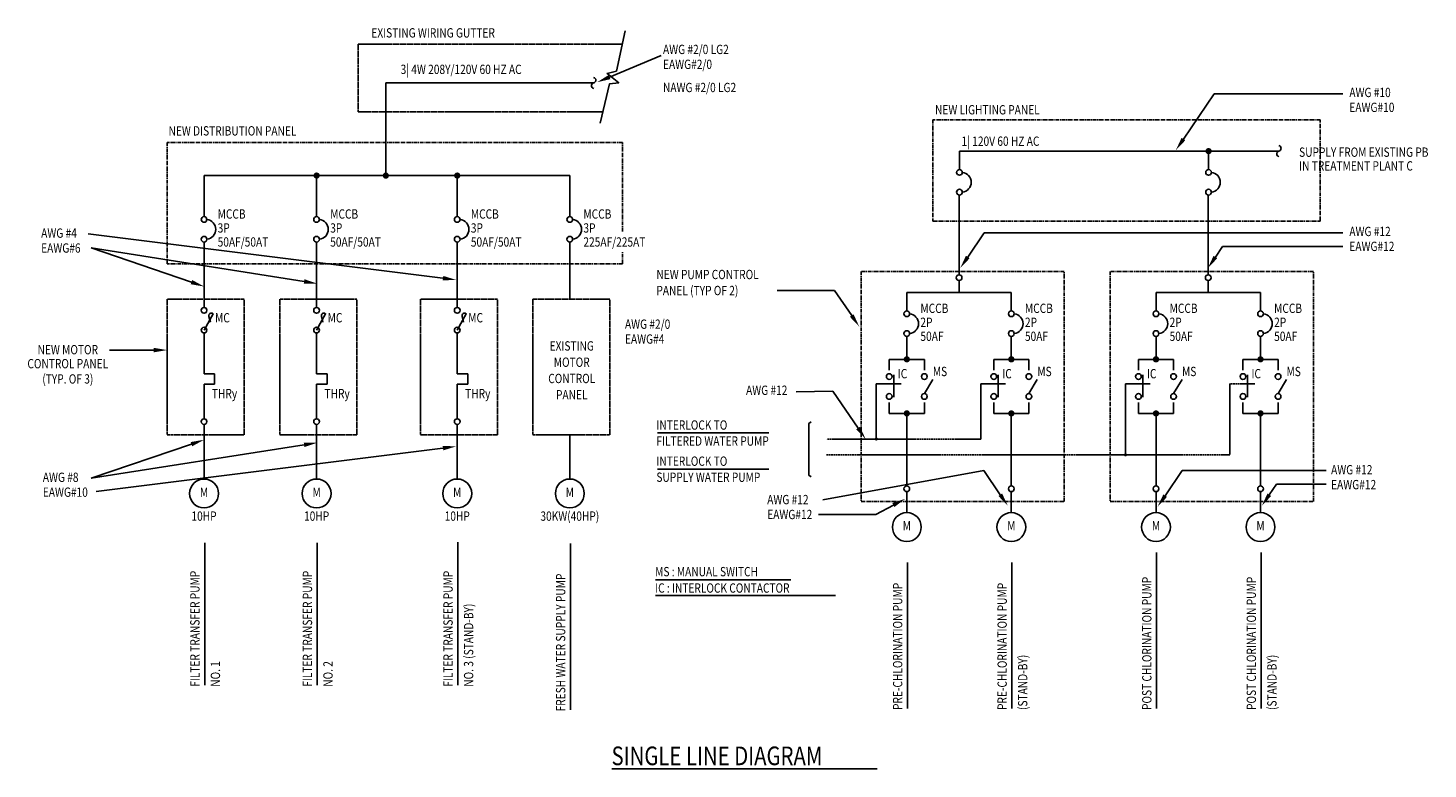
# Model space of a CAD drawing. Extents: x 290 to 4220, y 1350 to 3787.
# Drawn here: x 3752 to 4202, y 3548 to 3787 of the extents above; entities that cross this region are included whole.
import ezdxf
from ezdxf.enums import TextEntityAlignment as Align

# ---------------------------------------------------------------- set-up
doc = ezdxf.new("R2010")
doc.units = 0
doc.header["$MEASUREMENT"] = 0
for name, pattern in [('CENTER', [2, 1.25, -0.25, 0.25, -0.25]), ('CENTER2', [1.125, 0.75, -0.125, 0.125, -0.125]), ('HIDDEN', [0.375, 0.25, -0.125])]:
    doc.linetypes.add(name, pattern=pattern)
for name, color, linetype in [('1', 1, 'CONTINUOUS'), ('DIM', 1, 'CONTINUOUS'), ('DTEXT', 2, 'CONTINUOUS'), ('IN', 5, 'CONTINUOUS'), ('MAIN', 4, 'HIDDEN')]:
    doc.layers.add(name, color=color, linetype=linetype)
doc.styles.add('RMP', font='RMPTXT.shx', dxfattribs={"width": 0.8})

msp = doc.modelspace()

# ---------------------------------------------------------------- linework, layer by layer
at = {"layer": '1'}
for p, q in [((4133.42031, 3765.52668), (4174.81818, 3765.52668)), ((4059.40175, 3720.82255), (4174.81818, 3720.82255)), ((4136.09829, 3716.41096), (4174.81818, 3716.41096)), ((4011.22916, 3702.31427), (3992.78794, 3702.31427)), ((4010.69642, 3669.9422), (3998.89357, 3669.64809)), ((3990.07578, 3656.47798), (3954.24925, 3656.47798)), ((3990.07578, 3644.8522), (3954.24925, 3644.8522)), ((4059.263, 3644.35497), (4007.49324, 3634.96397)), ((4123.12908, 3644.35497), (4169.4751, 3644.35497)), ((4153.45055, 3639.94338), (4169.4751, 3639.94338)), ((4024.54203, 3630.25827), (4006.02271, 3630.25827)), ((3808.49161, 3575.28162), (3808.49161, 3621.10883)), ((3844.72621, 3575.28162), (3844.72621, 3621.10883)), ((3889.98864, 3575.28162), (3889.98864, 3621.35628)), ((3926.22324, 3567.35152), (3926.22324, 3620.9389)), ((4034.68863, 3567.81204), (4034.68863, 3614.76507)), ((4068.32879, 3567.81204), (4068.32879, 3614.76507)), ((4114.89351, 3567.81204), (4114.89351, 3618.04644)), ((4148.53367, 3567.81204), (4148.53367, 3618.04644)), ((3997.20106, 3609.25094), (3953.64043, 3609.25094)), ((4011.52378, 3604.13216), (3953.64043, 3604.13216)), ((4024.91644, 3548.37407), (3939.55617, 3548.37407))]:
    msp.add_line(p, q, dxfattribs=at)
msp.add_lwpolyline([(3943.80415, 3785.84802), (3941.02369, 3772.87954), (3937.98824, 3772.1211), (3941.78255, 3769.08729), (3938.7471, 3768.70807), (3935.7844, 3756.05615)], dxfattribs=at)
for centre, start, end in [((3933.88836, 3768.16488), 102.674016, 258.3109641), ((3933.48959, 3769.93807), 282.674016, 78.3109641), ((4154.45055, 3746.2132), 102.674016, 258.3109641), ((4154.05178, 3747.98639), 282.674016, 78.3109641)]:
    msp.add_arc(centre, 0.90874, start, end, dxfattribs=at)
at = {"layer": 'DIM'}
for p, q in [((3938.77986, 3770.91837), (3955.36587, 3777.87914)), ((4123.51122, 3750.98517), (4133.42031, 3765.52668)), ((3885.19049, 3706.26237), (3770.96134, 3720.52845)), ((4054.10218, 3713.04549), (4059.40175, 3720.82255)), ((3840.4981, 3705.18221), (3771.95209, 3715.96106)), ((3804.23009, 3704.97124), (3771.95209, 3715.96106)), ((4133.80493, 3713.04549), (4136.09829, 3716.41096)), ((4016.74304, 3694.2227), (4011.22916, 3702.31427)), ((3792.09518, 3683.1191), (3777.863, 3683.1191)), ((4018.80178, 3658.04765), (4010.69642, 3669.9422)), ((3804.23009, 3652.85363), (3771.95209, 3641.86381)), ((3840.4981, 3652.64266), (3771.95209, 3641.86381)), ((3885.19049, 3651.5625), (3773.6083, 3637.59053)), ((4064.56256, 3636.5779), (4059.263, 3644.35497)), ((4117.6291, 3636.28379), (4123.12908, 3644.35497)), ((4151.15719, 3636.5779), (4153.45055, 3639.94338)), ((4030.14657, 3633.26278), (4024.54203, 3630.25827))]:
    msp.add_line(p, q, dxfattribs=at)
for points in [[(3938.50457, 3771.58366), (3939.05515, 3770.25308), (3934.7881, 3769.26663)], [(4122.91623, 3751.39062), (4124.10621, 3750.57973), (4121.07854, 3747.41523)], [(4053.50719, 3713.45093), (4054.69717, 3712.64004), (4051.6695, 3709.47555)], [(4133.20994, 3713.45093), (4134.39992, 3712.64004), (4131.37225, 3709.47555)], [(3804.46637, 3705.65137), (3803.99382, 3704.29111), (3808.31086, 3703.55358)], [(3840.61435, 3705.89277), (3840.38185, 3704.47166), (3844.76142, 3704.48473)], [(3885.28958, 3706.97552), (3885.09139, 3705.54922), (3889.46937, 3705.66779)], [(4017.33803, 3694.62814), (4016.14805, 3693.81725), (4019.17572, 3690.65276)], [(3792.09518, 3683.8391), (3792.09518, 3682.3991), (3796.41518, 3683.1191)], [(4019.39677, 3658.45309), (4018.20679, 3657.6422), (4021.23446, 3654.47771)], [(3804.46637, 3652.1735), (3803.99382, 3653.53376), (3808.31086, 3654.27129)], [(3840.61435, 3651.9321), (3840.38185, 3653.35321), (3844.76142, 3653.34014)], [(3885.28958, 3650.84935), (3885.09139, 3652.27565), (3889.46937, 3652.15708)], [(4065.15755, 3636.98335), (4063.96757, 3636.17245), (4066.99524, 3633.00796)], [(4117.03411, 3636.68924), (4118.22409, 3635.87835), (4115.19642, 3632.71386)], [(4150.5622, 3636.98335), (4151.75218, 3636.17245), (4148.72451, 3633.00796)], [(4029.80639, 3633.89735), (4030.48675, 3632.62821), (4033.95397, 3635.30387)]]:
    msp.add_solid(points, dxfattribs=at)
at = {"layer": 'DTEXT'}
for p, q in [((4028.83706, 3680.13725), (4040.11772, 3680.13725)), ((4028.83706, 3676.61301), (4028.83706, 3680.13725)), ((4040.11772, 3676.61301), (4040.11772, 3680.13725)), ((4062.47721, 3680.13725), (4073.75788, 3680.13725)), ((4062.47721, 3676.61301), (4062.47721, 3680.13725)), ((4073.75788, 3676.61301), (4073.75788, 3680.13725)), ((4109.04194, 3680.13725), (4120.3226, 3680.13725)), ((4109.04194, 3676.61301), (4109.04194, 3680.13725)), ((4120.3226, 3676.61301), (4120.3226, 3680.13725)), ((4142.68209, 3680.13725), (4153.96276, 3680.13725)), ((4142.68209, 3676.61301), (4142.68209, 3680.13725)), ((4153.96276, 3676.61301), (4153.96276, 3680.13725)), ((4030.27347, 3675.20331), (4030.27347, 3667.91989)), ((4040.11772, 3669.12937), (4042.84672, 3673.67614)), ((4063.91363, 3675.20331), (4063.91363, 3667.91989)), ((4073.75788, 3669.12937), (4076.48687, 3673.67614)), ((4110.47835, 3675.20331), (4110.47835, 3667.91989)), ((4120.3226, 3669.12937), (4123.05159, 3673.67614)), ((4144.11851, 3675.20331), (4144.11851, 3667.91989)), ((4153.96276, 3669.12937), (4156.69175, 3673.67614)), ((4028.83706, 3666.27524), (4028.83706, 3662.75101)), ((4040.11772, 3666.27524), (4040.11772, 3662.75101)), ((4062.47721, 3666.27524), (4062.47721, 3662.75101)), ((4073.75788, 3666.27524), (4073.75788, 3662.75101)), ((4109.04194, 3666.27524), (4109.04194, 3662.75101)), ((4120.3226, 3666.27524), (4120.3226, 3662.75101)), ((4142.68209, 3666.27524), (4142.68209, 3662.75101)), ((4153.96276, 3666.27524), (4153.96276, 3662.75101)), ((4028.83706, 3662.75101), (4040.11772, 3662.75101)), ((4034.47739, 3662.75101), (4034.47739, 3639.42125)), ((4062.47721, 3662.75101), (4073.75788, 3662.75101)), ((4068.11755, 3662.75101), (4068.11755, 3639.42125)), ((4109.04194, 3662.75101), (4120.3226, 3662.75101)), ((4114.68227, 3662.75101), (4114.68227, 3639.42125)), ((4142.68209, 3662.75101), (4153.96276, 3662.75101)), ((4148.32243, 3662.75101), (4148.32243, 3639.42125)), ((4034.47739, 3637.58877), (4034.47739, 3630.84467)), ((4068.11755, 3637.58877), (4068.11755, 3630.84467)), ((4114.68227, 3637.58877), (4114.68227, 3630.84467)), ((4148.32243, 3637.58877), (4148.32243, 3630.84467))]:
    msp.add_line(p, q, dxfattribs=at)
at = {"layer": 'DTEXT', "linetype": 'HIDDEN'}
for p, q in [((4032.62361, 3672.26645), (4024.63314, 3672.26645)), ((4024.63314, 3672.26645), (4024.63314, 3654.50498))]:
    msp.add_line(p, q, dxfattribs=at)
at = {"layer": 'DTEXT'}
for points, const_width in [([(4131.09988, 3747.0998, 1), (4132.09988, 3747.0998, 1)], 1), ([(3844.01496, 3739.24267, 1), (3845.01496, 3739.24267, 1)], 1), ([(3866.29834, 3739.24267, 1), (3867.29834, 3739.24267, 1)], 1), ([(3889.2774, 3739.24267, 1), (3890.2774, 3739.24267, 1)], 1), ([(4033.97739, 3680.13725, 1), (4034.97739, 3680.13725, 1)], 1), ([(4067.61755, 3680.13725, 1), (4068.61755, 3680.13725, 1)], 1), ([(4114.18227, 3680.13725, 1), (4115.18227, 3680.13725, 1)], 1), ([(4147.82243, 3680.13725, 1), (4148.82243, 3680.13725, 1)], 1), ([(4033.97739, 3662.75101, -1), (4034.97739, 3662.75101, -1)], 1), ([(4067.61755, 3662.75101, -1), (4068.61755, 3662.75101, -1)], 1), ([(4114.18227, 3662.75101, -1), (4115.18227, 3662.75101, -1)], 1), ([(4147.82243, 3662.75101, -1), (4148.82243, 3662.75101, -1)], 1), ([(4024.38314, 3654.50498, -1), (4024.88314, 3654.50498, -1)], 0.5), ([(4104.58802, 3649.40216, -1), (4105.08802, 3649.40216, -1)], 0.5)]:
    msp.add_lwpolyline(points, format="xyb", close=True, dxfattribs=dict(at, const_width=const_width))
for points in [[(3808.28037, 3689.52761), (3811.18413, 3694.80615, 0.73645078), (3809.8429, 3693.948), (3810.32574, 3692.12443)], [(3844.51496, 3689.52761), (3847.41872, 3694.80615, 0.73645078), (3846.07749, 3693.948), (3846.56034, 3692.12443)], [(3889.7774, 3689.52761), (3892.68116, 3694.80615, 0.73645078), (3891.33993, 3693.948), (3891.82277, 3692.12443)]]:
    msp.add_lwpolyline(points, format="xyb", dxfattribs=at)
at = {"layer": 'DTEXT', "linetype": 'HIDDEN'}
for points in [[(4112.82849, 3672.26645), (4104.83802, 3672.26645), (4104.83802, 3649.40216), (4008.53579, 3649.40216)], [(4066.26377, 3672.26645), (4058.27329, 3672.26645), (4058.27329, 3654.50498), (4008.68343, 3654.50498)], [(4146.46865, 3672.26645), (4138.47817, 3672.26645), (4138.47817, 3649.40216), (4088.88831, 3649.40216)]]:
    msp.add_lwpolyline(points, dxfattribs=at)
at = {"layer": 'DTEXT'}
msp.add_lwpolyline([(4003.73707, 3660.00456), (4002.99006, 3659.53289), (4002.99006, 3642.85666), (4003.65844, 3642.30638)], dxfattribs=at)
for centre, radius in [((4051.42476, 3740.28149), 0.91624), ((4131.59988, 3740.28149), 0.91624), ((4051.42476, 3733.9079), 0.91624), ((4131.59988, 3733.9079), 0.91624), ((3808.28037, 3725.13084), 0.91624), ((3844.51496, 3725.13084), 0.91624), ((3889.7774, 3725.13084), 0.91624), ((3926.01199, 3725.13084), 0.91624), ((3808.28037, 3718.75725), 0.91624), ((3844.51496, 3718.75725), 0.91624), ((3889.7774, 3718.75725), 0.91624), ((3926.01199, 3718.75725), 0.91624), ((4051.29747, 3706.40424), 0.91624), ((4131.50235, 3706.40424), 0.91624), ((3808.28037, 3695.9012), 0.91624), ((3844.51496, 3695.9012), 0.91624), ((3889.7774, 3695.9012), 0.91624), ((4034.47739, 3694.79235), 0.91624), ((4068.11755, 3694.79235), 0.91624), ((4114.68227, 3694.79235), 0.91624), ((4148.32243, 3694.79235), 0.91624), ((3808.28037, 3689.52761), 0.91624), ((3844.51496, 3689.52761), 0.91624), ((3889.7774, 3689.52761), 0.91624), ((4034.47739, 3688.41877), 0.91624), ((4068.11755, 3688.41877), 0.91624), ((4114.68227, 3688.41877), 0.91624), ((4148.32243, 3688.41877), 0.91624), ((4028.83706, 3674.58672), 0.91624), ((4040.11772, 3674.58672), 0.91624), ((4062.47721, 3674.58672), 0.91624), ((4073.75788, 3674.58672), 0.91624), ((4109.04194, 3674.58672), 0.91624), ((4120.3226, 3674.58672), 0.91624), ((4142.68209, 3674.58672), 0.91624), ((4153.96276, 3674.58672), 0.91624), ((4028.83706, 3668.21313), 0.91624), ((4040.11772, 3668.21313), 0.91624), ((4062.47721, 3668.21313), 0.91624), ((4073.75788, 3668.21313), 0.91624), ((4109.04194, 3668.21313), 0.91624), ((4120.3226, 3668.21313), 0.91624), ((4142.68209, 3668.21313), 0.91624), ((4153.96276, 3668.21313), 0.91624), ((3808.28037, 3660.10136), 0.91624), ((3844.51496, 3660.10136), 0.91624), ((3889.7774, 3660.10136), 0.91624), ((3808.28037, 3636.98854), 4.64608), ((3844.51496, 3636.98854), 4.64608), ((3889.7774, 3636.98854), 4.64608), ((3926.01199, 3636.98854), 4.64608), ((4034.47739, 3638.50501), 0.91624), ((4068.11755, 3638.50501), 0.91624), ((4114.68227, 3638.50501), 0.91624), ((4148.32243, 3638.50501), 0.91624), ((4034.47739, 3626.1986), 4.64608), ((4068.11755, 3626.1986), 4.64608), ((4114.68227, 3626.1986), 4.64608), ((4148.32243, 3626.1986), 4.64608)]:
    msp.add_circle(centre, radius, dxfattribs=at)
for centre in [(4051.98804, 3737.09469), (4132.16316, 3737.09469), (3808.84365, 3721.94405), (3845.07824, 3721.94405), (3890.34068, 3721.94405), (3926.57527, 3721.94405), (4035.04067, 3691.60556), (4068.68083, 3691.60556), (4115.24555, 3691.60556), (4148.88571, 3691.60556)]:
    msp.add_arc(centre, 3.20628, 276.3201205, 83.6798795, dxfattribs=at)
at = {"layer": 'IN', "linetype": 'CENTER'}
for p, q in [((3942.95055, 3749.9079), (3796.41518, 3749.9079)), ((3796.41518, 3749.9079), (3796.41518, 3710.85461)), ((3942.95055, 3721.24811), (3942.95055, 3749.9079)), ((3942.95055, 3710.85461), (3942.95055, 3714.75491)), ((3942.95055, 3710.85461), (3796.41518, 3710.85461))]:
    msp.add_line(p, q, dxfattribs=at)
at = {"layer": 'IN', "linetype": 'CENTER2'}
for p, q in [((3796.41518, 3699.49943), (3796.41518, 3655.81395)), ((3821.18695, 3699.49943), (3796.41518, 3699.49943)), ((3821.18695, 3655.81395), (3821.18695, 3699.49943)), ((3832.64977, 3699.49943), (3832.64977, 3655.81395)), ((3857.42154, 3699.49943), (3832.64977, 3699.49943)), ((3857.42154, 3655.81395), (3857.42154, 3699.49943)), ((3877.91221, 3699.49943), (3877.91221, 3655.81395)), ((3902.68398, 3699.49943), (3877.91221, 3699.49943)), ((3902.68398, 3655.81395), (3902.68398, 3699.49943)), ((3914.1468, 3699.49943), (3914.1468, 3655.81395)), ((3938.91857, 3699.49943), (3914.1468, 3699.49943)), ((3938.91857, 3655.81395), (3938.91857, 3699.49943)), ((3796.41518, 3655.81395), (3821.18695, 3655.81395)), ((3832.64977, 3655.81395), (3857.42154, 3655.81395)), ((3877.91221, 3655.81395), (3902.68398, 3655.81395)), ((3914.1468, 3655.81395), (3938.91857, 3655.81395))]:
    msp.add_line(p, q, dxfattribs=at)
for points in [[(3857.857, 3781.56014), (3857.857, 3759.77978), (3936.65636, 3759.77978)], [(3942.88482, 3781.56014), (3857.857, 3781.56014)]]:
    msp.add_lwpolyline(points, dxfattribs=at)
at = {"layer": 'IN', "linetype": 'CENTER'}
for points in [[(4042.87855, 3757.20221), (4042.87855, 3724.58072), (4167.54629, 3724.58072), (4167.54629, 3757.20221)], [(4019.756, 3708.40677), (4019.756, 3634.4048), (4085.15363, 3634.4048), (4085.15363, 3708.40677)], [(4099.96088, 3708.40677), (4099.96088, 3634.4048), (4165.35851, 3634.4048), (4165.35851, 3708.40677)]]:
    msp.add_lwpolyline(points, close=True, dxfattribs=at)
at = {"layer": 'MAIN', "linetype": 'CONTINUOUS'}
for p, q in [((3866.79834, 3739.24267), (3866.79834, 3769.05147)), ((3866.79834, 3769.05147), (3933.68898, 3769.05147)), ((4051.42476, 3747.0998), (4154.25116, 3747.0998)), ((4051.42476, 3741.19772), (4051.42476, 3747.0998)), ((4131.59988, 3741.19772), (4131.59988, 3747.0998)), ((3808.28037, 3739.24267), (3926.01199, 3739.24267)), ((3808.28037, 3733.91059), (3808.28037, 3739.24267)), ((3844.51496, 3733.91059), (3844.51496, 3739.24267)), ((3889.7774, 3733.91059), (3889.7774, 3739.24267)), ((3808.28037, 3726.04707), (3808.28037, 3731.94915)), ((3844.51496, 3726.04707), (3844.51496, 3731.94915)), ((3889.7774, 3726.04707), (3889.7774, 3731.94915)), ((3926.01199, 3726.04707), (3926.01199, 3731.94915)), ((4051.29747, 3707.32048), (4051.29747, 3733.00055)), ((4131.50235, 3707.32048), (4131.50235, 3732.99687)), ((3808.28037, 3717.84102), (3808.28037, 3696.81743)), ((3844.51496, 3717.84102), (3844.51496, 3696.81743)), ((3889.7774, 3717.84102), (3889.7774, 3696.81743)), ((3926.01199, 3717.84102), (3926.01199, 3699.49943)), ((4051.29747, 3701.61066), (4051.29747, 3705.488)), ((4131.50235, 3701.61066), (4131.50235, 3705.488)), ((4034.47739, 3701.61066), (4068.11755, 3701.61066)), ((4034.47739, 3695.70859), (4034.47739, 3701.61066)), ((4068.11755, 3695.70859), (4068.11755, 3701.61066)), ((4114.68227, 3701.61066), (4148.32243, 3701.61066)), ((4114.68227, 3695.70859), (4114.68227, 3701.61066)), ((4148.32243, 3695.70859), (4148.32243, 3701.61066)), ((3808.28037, 3675.51789), (3808.28037, 3688.61138)), ((3844.51496, 3675.51789), (3844.51496, 3688.61138)), ((3889.7774, 3675.51789), (3889.7774, 3688.61138)), ((4034.47739, 3687.50253), (4034.47739, 3680.13725)), ((4068.11755, 3687.50253), (4068.11755, 3680.13725)), ((4114.68227, 3687.50253), (4114.68227, 3680.13725)), ((4148.32243, 3687.50253), (4148.32243, 3680.13725)), ((3811.66027, 3675.51789), (3808.28037, 3675.51789)), ((3811.66027, 3672.13892), (3811.66027, 3675.51789)), ((3847.89486, 3675.51789), (3844.51496, 3675.51789)), ((3847.89486, 3672.13892), (3847.89486, 3675.51789)), ((3893.1573, 3675.51789), (3889.7774, 3675.51789)), ((3893.1573, 3672.13892), (3893.1573, 3675.51789)), ((3808.28037, 3661.0176), (3808.28037, 3672.13892)), ((3808.28037, 3672.13892), (3811.66027, 3672.13892)), ((3844.51496, 3661.0176), (3844.51496, 3672.13892)), ((3844.51496, 3672.13892), (3847.89486, 3672.13892)), ((3889.7774, 3672.13892), (3893.1573, 3672.13892)), ((3889.7774, 3661.0176), (3889.7774, 3672.13892)), ((3808.28037, 3655.81395), (3808.28037, 3659.18512)), ((3844.51496, 3655.81395), (3844.51496, 3659.18512)), ((3889.7774, 3655.81395), (3889.7774, 3659.18512)), ((3808.28037, 3655.81395), (3808.28037, 3641.63461)), ((3844.51496, 3655.81395), (3844.51496, 3641.63461)), ((3889.7774, 3655.81395), (3889.7774, 3641.63461)), ((3926.01199, 3655.81395), (3926.01199, 3641.63461))]:
    msp.add_line(p, q, dxfattribs=at)
at = {"layer": 'MAIN'}
for p, q in [((3926.01199, 3731.94915), (3926.01199, 3739.24267)), ((3808.28037, 3733.91059), (3808.28037, 3731.94915)), ((3844.51496, 3731.94915), (3844.51496, 3733.91059)), ((3889.7774, 3733.91059), (3889.7774, 3731.94915))]:
    msp.add_line(p, q, dxfattribs=at)

# ---------------------------------------------------------------- texts
at = {"layer": 'DTEXT', "style": 'RMP', "width": 0.8}
for s, p in [('EXISTING WIRING GUTTER', (3862.13238, 3783.65246)), ('AWG #2/0 LG2', (3956.00701, 3778.32043)), ('EAWG#2/0', (3956.00701, 3773.52956)), ('3| 4W 208Y/120V 60 HZ AC', (3871.55256, 3771.90819)), ('NAWG #2/0 LG2', (3956.00701, 3766.0771)), ('AWG #10', (4176.91928, 3764.48014)), ('EAWG#10', (4176.91928, 3759.68927)), ('NEW LIGHTING PANEL', (4043.56173, 3758.90969)), ('NEW DISTRIBUTION PANEL', (3796.84974, 3752.13236)), ('1| 120V 60 HZ AC', (4052.10794, 3748.80728)), ('SUPPLY FROM EXISTING PB', (4160.74345, 3745.27808)), ('IN TREATMENT PLANT C', (4160.74345, 3740.86648)), ('MCCB', (3812.65931, 3725.39065)), ('MCCB', (3848.8939, 3725.39065)), ('MCCB', (3894.15634, 3725.39065)), ('MCCB', (3930.39093, 3725.39065)), ('AWG #4', (3755.85517, 3719.23305)), ('3P', (3812.65931, 3720.89065)), ('3P', (3848.8939, 3720.89065)), ('3P', (3894.15634, 3720.89065)), ('3P', (3930.39093, 3720.89065)), ('AWG #12', (4176.91928, 3719.76537)), ('50AF/50AT', (3812.65931, 3716.39065)), ('50AF/50AT', (3848.8939, 3716.39065)), ('50AF/50AT', (3894.15634, 3716.39065)), ('225AF/225AT', (3930.39093, 3716.39065)), ('EAWG#12', (4176.91928, 3714.9745)), ('EAWG#6', (3755.85517, 3714.44218)), ('NEW PUMP CONTROL', (3953.87774, 3705.92508)), ('PANEL (TYP OF 2)', (3953.87774, 3700.77387)), ('MC', (3811.82792, 3692.01716)), ('MC', (3848.06251, 3692.01716)), ('MC', (3893.32495, 3692.01716)), ('MCCB', (4038.85633, 3695.05216)), ('MCCB', (4072.49648, 3695.05216)), ('MCCB', (4119.06121, 3695.05216)), ('MCCB', (4152.70136, 3695.05216)), ('AWG #2/0', (3943.76368, 3689.95552)), ('2P', (4038.85633, 3690.55216)), ('2P', (4072.49648, 3690.55216)), ('2P', (4119.06121, 3690.55216)), ('2P', (4152.70136, 3690.55216)), ('EAWG#4', (3943.76368, 3685.16465)), ('50AF', (4038.85633, 3686.05216)), ('50AF', (4072.49648, 3686.05216)), ('50AF', (4119.06121, 3686.05216)), ('50AF', (4152.70136, 3686.05216)), ('IC', (4031.56605, 3674.02857)), ('MS', (4042.84672, 3674.73342)), ('IC', (4065.2062, 3674.02857)), ('MS', (4076.48687, 3674.73342)), ('IC', (4111.77092, 3674.02857)), ('MS', (4123.05159, 3674.73342)), ('IC', (4145.41108, 3674.02857)), ('MS', (4156.69175, 3674.73342)), ('AWG #12', (3982.7374, 3668.69205)), ('INTERLOCK TO', (3953.87774, 3657.50852)), ('FILTERED WATER PUMP', (3953.87774, 3652.35731)), ('INTERLOCK TO', (3953.87774, 3645.88274)), ('AWG #12', (4171.03716, 3643.13543)), ('AWG #8', (3756.38749, 3640.70273)), ('SUPPLY WATER PUMP', (3953.87774, 3640.73153)), ('EAWG#12', (4171.03716, 3638.34456)), ('EAWG#10', (3756.38749, 3635.91186)), ('AWG #12', (3989.54309, 3633.52974)), ('EAWG#12', (3989.54309, 3628.73887)), ('MS : MANUAL SWITCH', (3953.47384, 3610.35423)), ('IC : INTERLOCK CONTACTOR', (3953.47384, 3605.07898))]:
    msp.add_text(s, height=3, dxfattribs=at).set_placement(p)
for s, p in [('EXISTING', (3926.63125, 3682.95554)), ('NEW MOTOR', (3764.4327, 3681.74846)), ('CONTROL PANEL', (3764.4327, 3677.24846)), ('MOTOR', (3926.63125, 3677.71628)), ('(TYP. OF 3)', (3764.4327, 3672.33502)), ('CONTROL', (3926.63125, 3672.47703)), ('PANEL', (3926.63125, 3667.23777))]:
    msp.add_text(s, height=3, dxfattribs=at).set_placement(p, align=Align.CENTER)
at = {"layer": 'DTEXT', "linetype": 'CONTINUOUS', "style": 'RMP', "width": 0.8}
for p in [(3810.81529, 3667.61827), (3847.04989, 3667.61827), (3892.31232, 3667.61827)]:
    msp.add_text('THRy', height=3, dxfattribs=at).set_placement(p)
at = {"layer": 'DTEXT', "style": 'RMP', "width": 0.8}
for s, p in [('M', (3808.28037, 3636.98854)), ('M', (3844.51496, 3636.98854)), ('M', (3889.7774, 3636.98854)), ('M', (3926.01199, 3636.98854)), ('10HP', (3808.28037, 3629.32076)), ('10HP', (3844.51496, 3629.32076)), ('10HP', (3889.7774, 3629.32076)), ('30KW(40HP)', (3926.01199, 3629.32076)), ('M', (4034.47739, 3626.1986)), ('M', (4068.11755, 3626.1986)), ('M', (4114.68227, 3626.1986)), ('M', (4148.32243, 3626.1986))]:
    msp.add_text(s, height=3, dxfattribs=at).set_placement(p, align=Align.MIDDLE)
for s, p in [('FILTER TRANSFER PUMP', (3806.82604, 3574.81863)), ('FILTER TRANSFER PUMP', (3843.06063, 3574.81863)), ('FILTER TRANSFER PUMP', (3888.32307, 3574.81863)), ('FRESH WATER SUPPLY PUMP', (3924.55766, 3566.88854)), ('POST CHLORINATION PUMP', (4113.22794, 3567.34905)), ('POST CHLORINATION PUMP', (4146.8681, 3567.34905)), ('PRE-CHLORINATION PUMP', (4033.02306, 3567.34905)), ('PRE-CHLORINATION PUMP', (4066.66322, 3567.34905)), ('NO. 3 (STAND-BY)', (3894.93551, 3574.81863)), ('NO. 1', (3813.43848, 3574.81863)), ('NO. 2', (3849.67307, 3574.81863)), ('(STAND-BY)', (4073.27565, 3567.34905)), ('(STAND-BY)', (4153.48053, 3567.34905))]:
    msp.add_text(s, height=3, rotation=90, dxfattribs=at).set_placement(p)
at = {"layer": 'DTEXT', "color": 4, "style": 'RMP', "width": 0.8}
msp.add_text('SINGLE LINE DIAGRAM', height=6, dxfattribs=at).set_placement((3939.44503, 3549.59634))

doc.saveas('drawing.dxf')
